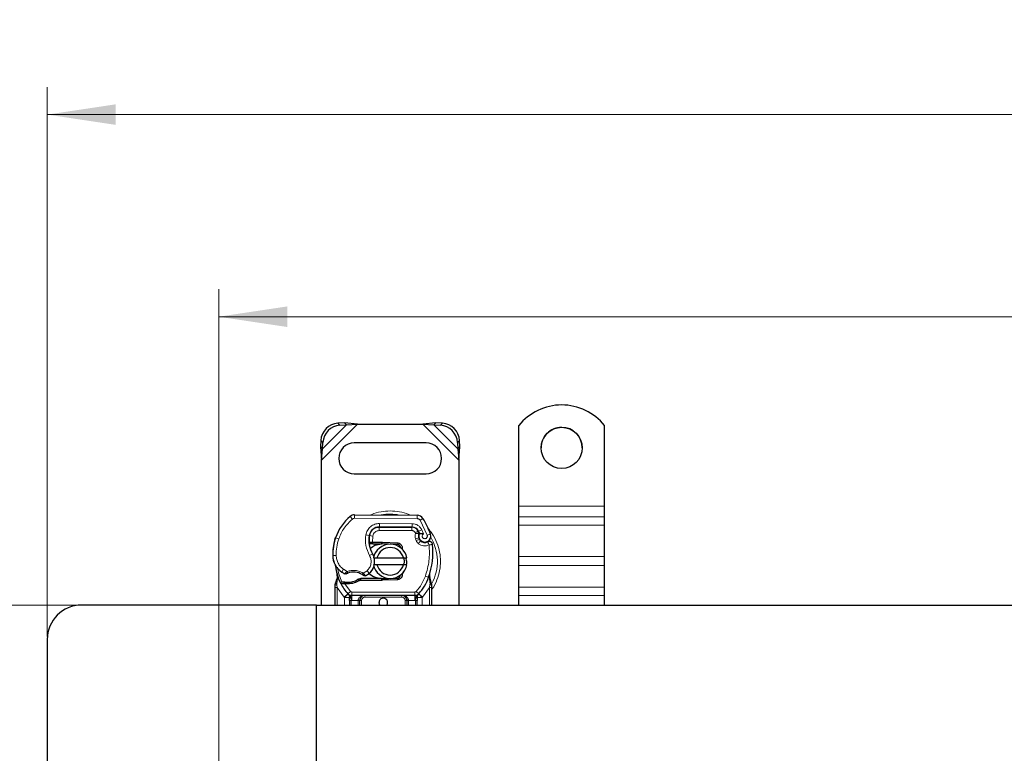
# Model space of a CAD drawing. Units: millimetres. Extents: x 0 to 420, y 0 to 297.
# Drawn here: x 41 to 77, y 173 to 199 of the extents above; entities that cross this region are included whole.
import ezdxf

# ---------------------------------------------------------------- set-up
doc = ezdxf.new("R2010")
doc.units = ezdxf.units.MM
doc.styles.add('SLDTEXTSTYLE0', font='TXT', dxfattribs={"width": 0.605})
doc.dimstyles.new('SLDDIMSTYLE0', dxfattribs={"dimtxt": 2.568319, "dimasz": 2.5, "dimexe": 0, "dimexo": 0.0625, "dimgap": 0.64208, "dimtad": 1, "dimlfac": 8, "dimrnd": 1e-09, "dimzin": 12, "dimdsep": 46, "dimtxsty": 'SLDTEXTSTYLE0', "dimsah": 1, "dimcen": 0.09, "dimadec": 0, "dimazin": 3, "dimtfac": 1, "dimtdec": 3, "dimtofl": 0, "dimtmove": 0, "dimatfit": 3, "dimfxl": 0, "dimfrac": 2, "dimtolj": 1, "dimtzin": 12, "dimarcsym": 0})

# ---------------------------------------------------------------- blocks, each defined once
blk = doc.blocks.new('_D_1')
at = {"color": 7, "linetype": 'Continuous', "lineweight": 0}
for p, q in [((43.103, 178.151), (25.25, 178.151)), ((26.25, 140.651), (26.25, 178.151)), ((43.103, 140.651), (25.25, 140.651))]:
    blk.add_line(p, q, dxfattribs=at)
at = {"color": 7, "linetype": 'Continuous', "lineweight": 18}
for points in [[(26.25, 178.151), (25.875, 175.651), (26.625, 175.651)], [(26.25, 140.651), (26.625, 143.151), (25.875, 143.151)]]:
    blk.add_solid(points, dxfattribs=at)
at = {"color": 7, "linetype": 'Continuous', "lineweight": 18, "insert": (22.839, 156.462), "char_height": 2.6458, "attachment_point": 1, "rotation": 90, "style": 'SLDTEXTSTYLE0'}
blk.add_mtext('300', dxfattribs=at)
blk = doc.blocks.new('_D_2')
at = {"color": 7, "linetype": 'Continuous', "lineweight": 0}
for p, q in [((48.203, 171.439), (48.203, 189.656)), ((301.953, 171.439), (301.953, 189.656)), ((48.203, 188.656), (301.953, 188.656))]:
    blk.add_line(p, q, dxfattribs=at)
at = {"color": 7, "linetype": 'Continuous', "lineweight": 18}
for points in [[(48.203, 188.656), (50.703, 188.281), (50.703, 189.031)], [(301.953, 188.656), (299.453, 189.031), (299.453, 188.281)]]:
    blk.add_solid(points, dxfattribs=at)
at = {"color": 7, "linetype": 'Continuous', "lineweight": 18, "insert": (171.159, 192.067), "char_height": 2.6458, "attachment_point": 1, "style": 'SLDTEXTSTYLE0'}
blk.add_mtext('2030', dxfattribs=at)
blk = doc.blocks.new('_D_3')
at = {"color": 7, "linetype": 'Continuous', "lineweight": 0}
for p, q in [((41.953, 177.001), (41.953, 197.02)), ((308.203, 177.001), (308.203, 197.02)), ((308.203, 196.02), (41.953, 196.02))]:
    blk.add_line(p, q, dxfattribs=at)
at = {"color": 7, "linetype": 'Continuous', "lineweight": 18}
for points in [[(41.953, 196.02), (44.453, 195.645), (44.453, 196.395)], [(308.203, 196.02), (305.703, 196.395), (305.703, 195.645)]]:
    blk.add_solid(points, dxfattribs=at)
at = {"color": 7, "linetype": 'Continuous', "lineweight": 18, "insert": (171.159, 199.43), "char_height": 2.6458, "attachment_point": 1, "style": 'SLDTEXTSTYLE0'}
blk.add_mtext('2130', dxfattribs=at)

msp = doc.modelspace()

# ---------------------------------------------------------------- linework, layer by layer
at = {"color": 8, "linetype": 'Continuous', "lineweight": 18}
for p, q in [((51.9535, 183.4312), (53.2674, 184.7451)), ((51.9861, 183.8374), (52.8611, 184.7124)), ((52.5481, 184.7754), (52.6229, 184.7007)), ((55.6396, 184.7451), (56.9535, 183.4312)), ((56.0458, 184.7124), (56.9208, 183.8374)), ((56.2841, 184.7007), (56.3588, 184.7754)), ((51.9979, 184.0757), (51.9231, 184.1504)), ((56.9838, 184.1504), (56.9091, 184.0757)), ((59.141, 181.7553), (62.266, 181.7553)), ((53.0764, 181.2847), (52.9964, 181.3808)), ((53.1576, 181.4386), (53.1569, 181.3136)), ((55.4351, 181.302), (53.1569, 181.3136)), ((55.4351, 181.302), (55.4357, 181.427)), ((55.6471, 181.3084), (55.5408, 181.2427)), ((55.8033, 180.6943), (55.5408, 181.2427)), ((62.266, 181.3636), (59.141, 181.3636)), ((54.0535, 180.9888), (54.0535, 180.8638)), ((54.0599, 180.9965), (54.0605, 181.1215)), ((55.2525, 181.1154), (54.0605, 181.1215)), ((55.2455, 180.8638), (55.2455, 180.9888)), ((55.2525, 181.1154), (55.2519, 180.9904)), ((55.6025, 180.89), (55.489, 180.8377)), ((55.6653, 180.7426), (55.6025, 180.89)), ((59.141, 181.0652), (62.266, 181.0652)), ((52.4384, 180.5453), (52.4412, 180.5445)), ((52.5779, 180.5609), (52.4596, 180.6013)), ((53.5651, 180.7057), (53.6883, 180.6847)), ((53.8192, 180.6651), (53.6958, 180.6856)), ((53.7718, 180.8638), (53.7796, 180.8638)), ((53.8192, 180.6651), (53.8118, 180.4388)), ((55.2455, 180.8638), (54.0535, 180.8638)), ((55.4734, 180.8417), (55.3594, 180.7902)), ((55.3594, 180.7902), (55.3715, 180.7634)), ((55.4984, 180.6003), (55.38, 180.5602)), ((55.38, 180.5602), (55.3993, 180.5032)), ((55.5177, 180.5434), (55.3993, 180.5032)), ((55.8033, 180.6943), (55.9211, 180.7359)), ((53.6741, 180.5013), (53.6828, 180.5013)), ((53.8118, 180.4388), (53.816, 180.3763)), ((53.8203, 180.4388), (53.8203, 180.3763)), ((54.141, 180.3763), (54.141, 180.4388)), ((54.1687, 180.4383), (54.1662, 180.3758)), ((54.713, 180.3539), (54.7155, 180.4164)), ((55.4801, 180.3881), (55.5581, 180.4858)), ((52.3595, 179.9482), (52.3583, 179.9481)), ((52.3594, 179.952), (52.4844, 179.9549)), ((53.7005, 179.9525), (53.8087, 180.0151)), ((59.141, 179.9169), (62.266, 179.9169)), ((52.6862, 179.3499), (52.7567, 179.4531)), ((52.7567, 179.4531), (52.8883, 179.3772)), ((59.141, 179.5969), (62.266, 179.5969)), ((52.5287, 179.1212), (52.5058, 178.9321)), ((53.466, 179.316), (53.6082, 179.4024)), ((53.6082, 179.4024), (53.69, 179.3079)), ((54.141, 179.0513), (54.141, 179.1138)), ((54.1662, 179.1143), (54.1687, 179.0519)), ((54.7155, 179.0738), (54.713, 179.1362)), ((55.7355, 179.2034), (55.8534, 179.1617)), ((55.8534, 179.1617), (55.8904, 179.1486)), ((55.9037, 178.9642), (55.8904, 179.1486)), ((52.5056, 178.8863), (52.5058, 178.9321)), ((52.516, 178.7931), (52.5056, 178.8863)), ((52.7757, 178.4353), (52.516, 178.7931)), ((52.516, 178.1513), (52.516, 178.7931)), ((52.7654, 178.9204), (52.7684, 178.9827)), ((52.7876, 178.9963), (52.7991, 178.974)), ((52.8042, 178.9188), (52.806, 178.9812)), ((52.8042, 178.9188), (53.006, 178.6466)), ((52.9131, 178.9812), (52.9148, 178.9187)), ((55.891, 178.7931), (55.6312, 178.4353)), ((55.9036, 178.9076), (55.891, 178.7931)), ((55.891, 178.7931), (55.891, 178.1513)), ((55.9036, 178.9076), (55.9051, 178.9365)), ((55.9037, 178.9642), (55.9051, 178.9365)), ((55.9394, 178.8796), (55.9503, 178.8987)), ((62.266, 178.8019), (59.141, 178.8019)), ((52.9139, 178.5621), (52.7757, 178.4353)), ((52.7849, 178.4257), (52.7757, 178.4353)), ((52.7849, 178.1513), (52.7849, 178.4257)), ((52.9139, 178.5621), (53.006, 178.6466)), ((55.3549, 178.6263), (53.0521, 178.6263)), ((53.0521, 178.6263), (53.0521, 178.5013)), ((53.0521, 178.3138), (53.0521, 178.5013)), ((53.5349, 178.5013), (53.5349, 178.4388)), ((54.8721, 178.4388), (53.5349, 178.4388)), ((54.8721, 178.4388), (54.8721, 178.5013)), ((55.3549, 178.5013), (55.3549, 178.6263)), ((55.3549, 178.5013), (55.3549, 178.3138)), ((55.4009, 178.6466), (55.493, 178.5621)), ((55.6312, 178.4353), (55.493, 178.5621)), ((55.6312, 178.4353), (55.6221, 178.4257)), ((55.6221, 178.4257), (55.6221, 178.1513)), ((59.141, 178.5035), (62.266, 178.5035)), ((53.0521, 178.3138), (53.0349, 178.3142)), ((53.0349, 178.3142), (53.0349, 178.1513)), ((53.2849, 178.3138), (53.0521, 178.3138)), ((53.2849, 178.1513), (53.2849, 178.3138)), ((53.4099, 178.3138), (53.3474, 178.3138)), ((53.4099, 178.3138), (53.4099, 178.1513)), ((55.0596, 178.3138), (54.9971, 178.3138)), ((54.9971, 178.1513), (54.9971, 178.3138)), ((55.3549, 178.3138), (55.1221, 178.3138)), ((55.1221, 178.3138), (55.1221, 178.1513)), ((55.3721, 178.3142), (55.3549, 178.3138)), ((55.3721, 178.1513), (55.3721, 178.3142))]:
    msp.add_line(p, q, dxfattribs=at)
at = {"color": 7, "linetype": 'Continuous', "lineweight": 25}
for p, q in [((52.7864, 184.7871), (52.5481, 184.7754)), ((52.6229, 184.7007), (52.8611, 184.7124)), ((52.8611, 184.7124), (52.7864, 184.7871)), ((53.2674, 184.7451), (52.7864, 184.7871)), ((52.8611, 184.7124), (53.2674, 184.7451)), ((53.2674, 184.7451), (55.6396, 184.7451)), ((56.1205, 184.7871), (55.6396, 184.7451)), ((55.6396, 184.7451), (56.0458, 184.7124)), ((56.1205, 184.7871), (56.0458, 184.7124)), ((56.0458, 184.7124), (56.2841, 184.7007)), ((56.3588, 184.7754), (56.1205, 184.7871)), ((59.141, 181.7553), (59.141, 184.6895)), ((62.266, 181.7553), (62.266, 184.6895)), ((51.9231, 184.1504), (51.9114, 183.9121)), ((56.9955, 183.9121), (56.9838, 184.1504)), ((51.9114, 183.9121), (51.9861, 183.8374)), ((51.9114, 183.9121), (51.9535, 183.4312)), ((51.9535, 183.4312), (51.9861, 183.8374)), ((51.9861, 183.8374), (51.9979, 184.0757)), ((55.766, 184.0576), (53.141, 184.0576)), ((56.9091, 184.0757), (56.9208, 183.8374)), ((56.9208, 183.8374), (56.9955, 183.9121)), ((56.9208, 183.8374), (56.9535, 183.4312)), ((56.9535, 183.4312), (56.9955, 183.9121)), ((51.9535, 178.1513), (51.9535, 183.4312)), ((56.9535, 183.4312), (56.9535, 178.1513)), ((53.141, 182.9326), (55.766, 182.9326)), ((59.141, 181.3636), (59.141, 181.7553)), ((62.266, 181.3636), (62.266, 181.7553)), ((53.1576, 181.4386), (55.4357, 181.427)), ((59.141, 181.0652), (59.141, 181.3636)), ((62.266, 181.0652), (62.266, 181.3636)), ((53.9824, 180.9888), (54.0535, 180.9888)), ((54.0535, 180.9888), (55.2455, 180.9888)), ((55.2519, 180.9904), (54.0599, 180.9965)), ((59.141, 179.9169), (59.141, 181.0652)), ((62.266, 179.9169), (62.266, 181.0652)), ((52.4384, 180.5453), (52.465, 180.6169)), ((55.4734, 180.8417), (55.4989, 180.785)), ((55.4984, 180.6003), (55.5177, 180.5434)), ((53.7562, 180.3763), (53.6839, 180.3763)), ((53.6863, 180.4384), (53.7562, 180.3763)), ((53.8118, 180.4388), (53.8203, 180.4388)), ((53.816, 180.3763), (53.8203, 180.3763)), ((53.8203, 180.4388), (54.141, 180.4388)), ((53.8203, 180.3763), (54.141, 180.3763)), ((54.141, 180.4388), (54.1687, 180.4383)), ((54.3901, 180.3668), (54.1662, 180.3758)), ((54.1687, 180.4383), (54.7155, 180.4164)), ((54.713, 180.3539), (54.5663, 180.3598)), ((53.8411, 179.8701), (53.9693, 179.8701)), ((53.9693, 179.8701), (54.9376, 179.8701)), ((54.9376, 179.8701), (55.0658, 179.8701)), ((59.141, 179.5969), (59.141, 179.9169)), ((62.266, 179.5969), (62.266, 179.9169)), ((53.9693, 179.6201), (53.8411, 179.6201)), ((54.9376, 179.6201), (53.9693, 179.6201)), ((55.0658, 179.6201), (54.9376, 179.6201)), ((59.141, 178.8019), (59.141, 179.5969)), ((62.266, 178.8019), (62.266, 179.5969)), ((52.5287, 179.1212), (52.515, 179.2853)), ((52.515, 179.2525), (52.5152, 179.1549)), ((52.5174, 179.2761), (52.5151, 179.2846)), ((53.3826, 179.1138), (53.2671, 179.0806)), ((53.3826, 179.1138), (53.3391, 179.0513)), ((54.141, 179.1138), (53.3826, 179.1138)), ((54.1662, 179.1143), (54.3901, 179.1233)), ((54.5663, 179.1303), (54.713, 179.1362)), ((54.942, 179.3654), (54.894, 179.2848)), ((55.8904, 179.1486), (55.8942, 179.2802)), ((55.8924, 179.2808), (55.8942, 179.2802)), ((55.9435, 178.9895), (55.9033, 179.1811)), ((52.4535, 178.8915), (52.462, 178.9562)), ((52.4535, 178.7931), (52.4535, 178.8915)), ((52.4535, 178.1513), (52.4535, 178.7931)), ((52.6499, 178.9396), (52.6842, 178.9887)), ((52.8042, 178.9188), (52.7654, 178.9204)), ((52.806, 178.9812), (52.7684, 178.9827)), ((52.9148, 178.9187), (52.8042, 178.9188)), ((53.2671, 179.0806), (53.3391, 179.0513)), ((54.141, 179.0513), (53.3391, 179.0513)), ((54.1687, 179.0519), (54.141, 179.0513)), ((54.7155, 179.0738), (54.1687, 179.0519)), ((55.9508, 178.9527), (55.9435, 178.9895)), ((55.9505, 178.9507), (55.9443, 178.9864)), ((55.9535, 178.9138), (55.9508, 178.9527)), ((55.9535, 178.9138), (55.9535, 178.7931)), ((55.9535, 178.7931), (55.9535, 178.1513)), ((59.141, 178.5035), (59.141, 178.8019)), ((62.266, 178.5035), (62.266, 178.8019)), ((52.9215, 178.5542), (52.9185, 178.5572)), ((55.3549, 178.5013), (53.0521, 178.5013)), ((55.4885, 178.5572), (55.4854, 178.5542)), ((59.141, 178.1513), (59.141, 178.5035)), ((62.266, 178.1513), (62.266, 178.5035)), ((51.766, 178.1513), (43.2035, 178.1513)), ((51.766, 172.0888), (51.766, 178.1513)), ((51.766, 178.1513), (175.0785, 178.1513)), ((51.766, 172.0888), (51.766, 178.1513)), ((52.9724, 178.3142), (52.9724, 178.1513)), ((53.3474, 178.1513), (53.3474, 178.3138)), ((55.0596, 178.3138), (55.0596, 178.1513)), ((55.4346, 178.1513), (55.4346, 178.3142)), ((41.9535, 176.9013), (41.9535, 170.8388))]:
    msp.add_line(p, q, dxfattribs=at)
at = {"color": 7, "linetype": 'Continuous', "lineweight": 25, "flags": 128}
for points in [[(53.8087, 180.0151), (53.8499, 179.9272), (53.853, 179.9185)], [(54.0785, 178.1513), (54.0591, 178.1853), (54.0472, 178.2451)]]:
    msp.add_lwpolyline(points, dxfattribs=at)
at = {"color": 7, "linetype": 'Continuous', "lineweight": 25}
msp.add_circle((60.7034, 183.8787), 0.7499, dxfattribs=at)
for centre, radius, start, end in [((60.7035, 183.4399), 2.0007, 38.65031, 141.34969), ((52.591, 184.1075), 0.6692, 93.67115, 176.32885), ((52.6657, 184.0328), 0.6692, 93.67115, 176.32885), ((56.2412, 184.0328), 0.6692, 3.67115, 86.32885), ((56.3159, 184.1075), 0.6692, 3.67115, 86.32885), ((60.7032, 183.8745), 0.7497, 89.97761, 179.98748), ((60.7037, 183.8745), 0.7498, 0.01817, 90.01674), ((53.141, 183.4951), 0.5625, 90, 270), ((55.766, 183.4951), 0.5625, 270, 90), ((54.1156, 180.0355), 1.75, 129.75692, 161.13599), ((53.1563, 181.1886), 0.25, 89.70712, 129.75692), ((55.4344, 181.177), 0.25, 31.70017, 89.70712), ((53.116, 179.7451), 2.975, 19.45418, 31.70017), ((54.058, 180.6215), 0.375, 89.70712, 170.30154), ((54.0535, 180.6263), 0.3625, 90, 170.59443), ((55.2455, 180.7388), 0.25, 24.29106, 90), ((55.2506, 180.7279), 0.2625, 24.72318, 89.70712), ((54.2326, 180.0008), 1.875, 163.11626, 181.60861), ((54.2339, 179.9951), 1.875, 161.13599, 181.31573), ((54.674, 180.5162), 1, 170.30154, 210.07429), ((54.6701, 180.5242), 0.9875, 170.59443, 184.98453), ((55.7222, 180.6762), 0.2364, 160.06862, 198.73021), ((53.116, 179.7451), 2.6125, 22.97536, 24.72318), ((55.7149, 180.663), 0.2188, 152.27353, 19.45418), ((55.636, 180.5835), 0.125, 198.73021, 231.39879), ((54.4535, 179.7451), 0.625, 11.53696, 168.46304), ((54.4535, 179.7451), 0.5, 14.47751, 165.52249), ((54.141, 179.7451), 0.6312, 87.70756, 90), ((54.708, 180.229), 0.125, 6.04677, 87.70756), ((55.7101, 180.6763), 0.2438, 231.39879, 296.05174), ((53.2607, 180.0784), 2.75, 340.529, 5.82991), ((53.108, 179.9692), 0.75, 181.60861, 205.79023), ((53.1092, 179.9692), 0.75, 181.31573, 235.66627), ((53.3219, 179.7332), 0.5625, 348.31302, 14.38268), ((54.2035, 179.7451), 1.75, 187.17278, 195.23312), ((53.3219, 179.7332), 0.5625, 310.87655, 341.97249), ((54.4535, 179.7451), 0.625, 191.53696, 348.46304), ((54.4535, 179.7451), 0.5, 194.47751, 345.52249), ((54.2035, 179.7451), 1.75, 195.23312, 207.40461), ((53.3207, 180.2789), 1.125, 235.66627, 241.38696), ((53.1107, 178.7201), 0.6313, 59.19719, 108.69975), ((53.281, 179.7805), 0.625, 295.97607, 310.87655), ((54.141, 179.7451), 0.6313, 270, 272.29244), ((54.708, 179.2611), 0.125, 272.29244, 353.95323), ((54.2035, 179.7451), 1.75, 317.46815, 340.529), ((54.2035, 179.7451), 1.75, 207.40461, 222.53185), ((52.8603, 180.8617), 1.8813, 268.34868, 271.60861), ((52.8918, 179.7371), 0.7562, 271.60861, 299.75321), ((53.0521, 178.6888), 0.1875, 222.53185, 270), ((54.2035, 178.2451), 0.1563, 323.1301, 180), ((54.8721, 178.3138), 0.1875, 21.28082, 53.8546), ((55.3549, 178.6888), 0.1875, 270, 317.46815), ((43.2035, 176.9013), 1.25, 90, 180)]:
    msp.add_arc(centre, radius, start, end, dxfattribs=at)
at = {"color": 8, "linetype": 'Continuous', "lineweight": 18}
for centre, radius, start, end in [((53.1563, 181.1886), 0.125, 89.70712, 129.75692), ((54.4535, 179.7451), 1.7196, 78.51741, 100.89683), ((54.4535, 179.7451), 1.7196, 331.82617, 30.80815)]:
    msp.add_arc(centre, radius, start, end, dxfattribs=at)
for points in [[(52.5779, 180.5609), (52.636, 180.6987), (52.7523, 180.9743), (52.9684, 181.1813), (53.0764, 181.2847)], [(52.5779, 180.5609), (52.5489, 180.4619), (52.491, 180.2641), (52.4866, 180.0579), (52.4844, 179.9549)], [(53.7005, 179.9525), (53.6449, 180.0721), (53.5338, 180.3113), (53.5547, 180.5743), (53.5651, 180.7057)], [(55.3594, 180.7902), (55.3536, 180.8007), (55.342, 180.8217), (55.3141, 180.8451), (55.2814, 180.8608), (55.2574, 180.8628), (55.2455, 180.8638)], [(55.38, 180.5602), (55.3713, 180.5937), (55.3539, 180.6609), (55.3656, 180.7292), (55.3715, 180.7634)], [(55.4801, 180.3881), (55.4625, 180.4044), (55.4273, 180.437), (55.4086, 180.4812), (55.3993, 180.5032)], [(55.7355, 179.2034), (55.7899, 179.3899), (55.8987, 179.7629), (55.881, 180.151), (55.8721, 180.345)], [(55.8721, 180.345), (55.8649, 180.3597), (55.8505, 180.3892), (55.8324, 180.4263), (55.8197, 180.4523), (55.818, 180.4556), (55.8172, 180.4573)], [(55.9964, 180.3577), (55.9946, 180.3575), (55.9908, 180.3572), (55.9621, 180.3542), (55.921, 180.35), (55.8884, 180.3467), (55.8721, 180.345)], [(52.6955, 178.9877), (52.6561, 179.0752), (52.5774, 179.2504), (52.5452, 179.4397), (52.5292, 179.5344)], [(52.8883, 179.3772), (52.8909, 179.3694), (52.8962, 179.3539), (52.9028, 179.3344), (52.9074, 179.3207), (52.908, 179.3189), (52.9083, 179.318)], [(53.434, 179.2623), (53.4345, 179.2631), (53.4354, 179.2647), (53.4428, 179.2771), (53.4534, 179.2949), (53.4618, 179.3089), (53.466, 179.316)], [(55.4009, 178.6466), (55.4708, 178.7309), (55.6104, 178.8996), (55.6938, 179.1022), (55.7355, 179.2034)], [(52.516, 178.7931), (52.5078, 178.7931), (52.4914, 178.7931), (52.4707, 178.7931), (52.4563, 178.7931), (52.4544, 178.7931), (52.4535, 178.7931)], [(55.9535, 178.7931), (55.9525, 178.7931), (55.9507, 178.7931), (55.9362, 178.7931), (55.9155, 178.7931), (55.8992, 178.7931), (55.891, 178.7931)], [(52.7849, 178.4257), (52.8024, 178.4429), (52.8374, 178.4774), (52.8816, 178.5209), (52.9124, 178.5513), (52.9165, 178.5553), (52.9185, 178.5572)], [(52.7849, 178.4257), (52.8094, 178.4257), (52.8586, 178.4257), (52.9206, 178.4257), (52.9639, 178.4257), (52.9696, 178.4257), (52.9724, 178.4257)], [(53.006, 178.6466), (53.0091, 178.6436), (53.0153, 178.6375), (53.0267, 178.6312), (53.0391, 178.6271), (53.0477, 178.6266), (53.0521, 178.6263)], [(55.3549, 178.6263), (55.3592, 178.6266), (55.3678, 178.6271), (55.3802, 178.6312), (55.3916, 178.6375), (55.3978, 178.6436), (55.4009, 178.6466)], [(55.4346, 178.4257), (55.4374, 178.4257), (55.443, 178.4257), (55.4864, 178.4257), (55.5484, 178.4257), (55.5975, 178.4257), (55.6221, 178.4257)], [(55.4885, 178.5572), (55.4905, 178.5553), (55.4945, 178.5513), (55.5254, 178.5209), (55.5695, 178.4774), (55.6046, 178.4429), (55.6221, 178.4257)], [(53.0349, 178.3142), (53.0267, 178.3142), (53.0103, 178.3142), (52.9897, 178.3142), (52.9752, 178.3142), (52.9733, 178.3142), (52.9724, 178.3142)], [(53.3474, 178.3138), (53.3464, 178.3138), (53.3446, 178.3138), (53.3301, 178.3138), (53.3094, 178.3138), (53.2931, 178.3138), (53.2849, 178.3138)], [(55.1221, 178.3138), (55.1139, 178.3138), (55.0975, 178.3138), (55.0768, 178.3138), (55.0624, 178.3138), (55.0605, 178.3138), (55.0596, 178.3138)], [(55.4346, 178.3142), (55.4336, 178.3142), (55.4317, 178.3142), (55.4173, 178.3142), (55.3966, 178.3142), (55.3803, 178.3142), (55.3721, 178.3142)]]:
    msp.add_open_spline(points, degree=3, dxfattribs=at)
for points, knots in [([(54.4535, 181.578), (54.3423, 181.5709), (54.1132, 181.5563), (53.8746, 181.5), (53.761, 181.4402), (53.7522, 181.4356)], [0, 0, 0, 0, 0.46527962, 0.95842931, 1, 1, 1, 1]), ([(55.1707, 181.4273), (55.1566, 181.4348), (55.0379, 181.4978), (54.7939, 181.5566), (54.5647, 181.571), (54.4535, 181.578)], [0, 0, 0, 0, 0.064844, 0.5460187, 1, 1, 1, 1]), ([(55.5408, 181.2427), (55.5346, 181.2513), (55.5223, 181.2685), (55.4962, 181.287), (55.4668, 181.2996), (55.4456, 181.3012), (55.4351, 181.302)], [0, 0, 0, 0, 0.2498654, 0.4999913, 0.7498656, 1, 1, 1, 1]), ([(53.5651, 180.7057), (53.5802, 180.7608), (53.6115, 180.8744), (53.7302, 181.0121), (53.8864, 181.1051), (54.0037, 181.1162), (54.0605, 181.1215)], [0, 0, 0, 0, 0.2421088, 0.5, 0.7578912, 1, 1, 1, 1]), ([(55.2525, 181.1154), (55.2884, 181.1123), (55.3617, 181.1061), (55.463, 181.0577), (55.5489, 180.9855), (55.5849, 180.9214), (55.6025, 180.89)], [0, 0, 0, 0, 0.244907, 0.5, 0.755093, 1, 1, 1, 1]), ([(55.9535, 178.6999), (55.965, 178.7139), (56.0555, 178.8226), (56.1636, 179.064), (56.2662, 179.4023), (56.2964, 179.7452), (56.2657, 180.0874), (56.1659, 180.4278), (56.0161, 180.7315), (55.8731, 180.8947), (55.8115, 180.965)], [0, 0, 0, 0, 0.02211025, 0.17284207, 0.31755751, 0.45409443, 0.59063136, 0.73534679, 0.88607862, 1, 1, 1, 1]), ([(54.0535, 180.8638), (54.0265, 180.8611), (53.9708, 180.8556), (53.8968, 180.8111), (53.8408, 180.7454), (53.8262, 180.6913), (53.8192, 180.6651)], [0, 0, 0, 0, 0.2421088, 0.5, 0.7578912, 1, 1, 1, 1]), ([(55.3715, 180.7634), (55.3876, 180.7664), (55.42, 180.7724), (55.4559, 180.7783), (55.4778, 180.7819), (55.4944, 180.7844), (55.4971, 180.7848), (55.4989, 180.785)], [0, 0, 0, 0, 0.2460468, 0.4943945, 0.6304944, 0.7601424, 1, 1, 1, 1]), ([(55.5, 180.7568), (55.4983, 180.7569), (55.4957, 180.7571), (55.4794, 180.7587), (55.4572, 180.7606), (55.4207, 180.7627), (55.3879, 180.7632), (55.3715, 180.7634)], [0, 0, 0, 0, 0.23349689, 0.36478249, 0.50581107, 0.75384743, 1, 1, 1, 1]), ([(55.6653, 180.7426), (55.6583, 180.7375), (55.6443, 180.7272), (55.6296, 180.7047), (55.6209, 180.679), (55.6206, 180.652), (55.6271, 180.6267), (55.6403, 180.6044), (55.6593, 180.5858), (55.6835, 180.5734), (55.7101, 180.568), (55.7365, 180.5707), (55.7608, 180.5799), (55.7817, 180.5956), (55.7982, 180.6169), (55.8075, 180.6424), (55.8101, 180.6691), (55.8055, 180.6859), (55.8033, 180.6943)], [0, 0, 0, 0, 0.06150292, 0.12308284, 0.18796691, 0.25300947, 0.31264113, 0.37243093, 0.43613619, 0.49999684, 0.56370209, 0.62756277, 0.68719428, 0.74698397, 0.81186824, 0.87691096, 0.93841706, 1, 1, 1, 1]), ([(55.8721, 180.345), (55.8403, 180.3325), (55.7756, 180.3071), (55.6693, 180.3053), (55.566, 180.3301), (55.5083, 180.3691), (55.4801, 180.3881)], [0, 0, 0, 0, 0.2449594, 0.5, 0.7550406, 1, 1, 1, 1]), ([(52.4844, 179.9549), (52.4888, 179.9062), (52.4977, 179.8076), (52.5552, 179.6686), (52.6404, 179.5446), (52.7183, 179.4833), (52.7567, 179.4531)], [0, 0, 0, 0, 0.2464518, 0.5, 0.7535482, 1, 1, 1, 1]), ([(53.6082, 179.4024), (53.642, 179.438), (53.7118, 179.5115), (53.7616, 179.6594), (53.7629, 179.8156), (53.7208, 179.9078), (53.7005, 179.9525)], [0, 0, 0, 0, 0.24238544, 0.5, 0.75761456, 1, 1, 1, 1]), ([(52.5287, 179.1212), (52.5261, 179.1239), (52.5209, 179.1293), (52.5162, 179.138), (52.5139, 179.1467), (52.5148, 179.1521), (52.5152, 179.1549)], [0, 0, 0, 0, 0.250016, 0.5, 0.749984, 1, 1, 1, 1]), ([(52.7819, 179.2913), (52.7824, 179.2917), (52.7833, 179.2925), (52.7908, 179.2988), (52.8023, 179.3085), (52.8211, 179.3241), (52.8498, 179.3474), (52.8751, 179.367), (52.8883, 179.3772)], [0, 0, 0, 0, 0.13200076, 0.26470098, 0.39893403, 0.53540824, 0.75682005, 1, 1, 1, 1]), ([(52.8883, 179.3772), (52.9361, 179.3902), (53.0327, 179.4164), (53.1844, 179.4148), (53.333, 179.3845), (53.422, 179.3386), (53.466, 179.316)], [0, 0, 0, 0, 0.2470613, 0.5, 0.7529387, 1, 1, 1, 1]), ([(53.466, 179.316), (53.4771, 179.3039), (53.4988, 179.2802), (53.5231, 179.2537), (53.5385, 179.2367), (53.5476, 179.2265), (53.5536, 179.2199), (53.5543, 179.219), (53.5547, 179.2186)], [0, 0, 0, 0, 0.2437407, 0.4762167, 0.6068078, 0.7373897, 0.8683102, 1, 1, 1, 1]), ([(55.8904, 179.1486), (55.8935, 179.1512), (55.8997, 179.1563), (55.9047, 179.1648), (55.9065, 179.1733), (55.9044, 179.1785), (55.9033, 179.1811)], [0, 0, 0, 0, 0.2498755, 0.5, 0.7501245, 1, 1, 1, 1]), ([(52.4535, 178.8915), (52.4544, 178.8908), (52.4563, 178.8894), (52.4698, 178.8878), (52.4869, 178.8867), (52.4994, 178.8864), (52.5056, 178.8863)], [0, 0, 0, 0, 0.2798472, 0.5592831, 0.7796045, 1, 1, 1, 1]), ([(52.462, 178.9562), (52.4623, 178.9547), (52.463, 178.9517), (52.4723, 178.9454), (52.4868, 178.9385), (52.4994, 178.9342), (52.5058, 178.9321)], [0, 0, 0, 0, 0.2500914, 0.5, 0.7499086, 1, 1, 1, 1]), ([(55.9036, 178.9076), (55.9112, 178.9078), (55.9265, 178.9083), (55.9425, 178.91), (55.9518, 178.9119), (55.9529, 178.9131), (55.9535, 178.9138)], [0, 0, 0, 0, 0.2798496, 0.5593252, 0.7796283, 1, 1, 1, 1]), ([(55.9037, 178.9642), (55.9109, 178.9666), (55.9252, 178.9716), (55.9386, 178.9791), (55.9449, 178.9853), (55.944, 178.9881), (55.9435, 178.9895)], [0, 0, 0, 0, 0.27984931, 0.55928834, 0.77960674, 1, 1, 1, 1]), ([(55.9051, 178.9365), (55.9126, 178.938), (55.9275, 178.9408), (55.9424, 178.9455), (55.9505, 178.9496), (55.9507, 178.9517), (55.9508, 178.9527)], [0, 0, 0, 0, 0.2798496, 0.5593103, 0.7796195, 1, 1, 1, 1]), ([(53.0331, 178.3979), (53.0251, 178.3984), (53.0091, 178.3995), (52.989, 178.4059), (52.9752, 178.415), (52.9733, 178.4221), (52.9724, 178.4257)], [0, 0, 0, 0, 0.2501632, 0.5, 0.7498368, 1, 1, 1, 1]), ([(53.0331, 178.3979), (53.0334, 178.3851), (53.0342, 178.3584), (53.0346, 178.3293), (53.0349, 178.3142)], [0, 0, 0, 0, 0.4796864, 1, 1, 1, 1]), ([(53.5349, 178.5013), (53.504, 178.4989), (53.4426, 178.4941), (53.3712, 178.4599), (53.3258, 178.419), (53.3023, 178.3855), (53.2876, 178.3501), (53.2858, 178.3256), (53.2849, 178.3138)], [0, 0, 0, 0, 0.29112974, 0.57746082, 0.70570804, 0.81591075, 0.91111139, 1, 1, 1, 1]), ([(53.5349, 178.4388), (53.5192, 178.4371), (53.4949, 178.4345), (53.4658, 178.419), (53.4459, 178.4028), (53.4297, 178.3829), (53.4142, 178.3538), (53.4116, 178.3295), (53.4099, 178.3138)], [0, 0, 0, 0, 0.239443, 0.3695502, 0.4999998, 0.6301073, 0.760557, 1, 1, 1, 1]), ([(54.9971, 178.3138), (54.9954, 178.3295), (54.9928, 178.3538), (54.9772, 178.3829), (54.9611, 178.4028), (54.9412, 178.419), (54.9121, 178.4345), (54.8878, 178.4371), (54.8721, 178.4388)], [0, 0, 0, 0, 0.239443, 0.3695502, 0.4999998, 0.6301073, 0.760557, 1, 1, 1, 1]), ([(55.3739, 178.3979), (55.3735, 178.3851), (55.3728, 178.3584), (55.3723, 178.3293), (55.3721, 178.3142)], [0, 0, 0, 0, 0.4796864, 1, 1, 1, 1]), ([(55.3739, 178.3979), (55.3779, 178.3981), (55.3858, 178.3984), (55.4008, 178.4009), (55.4173, 178.4062), (55.4286, 178.4136), (55.4338, 178.4204), (55.4343, 178.4239), (55.4346, 178.4257)], [0, 0, 0, 0, 0.1252292, 0.2500089, 0.5, 0.7499911, 0.8747708, 1, 1, 1, 1])]:
    msp.add_open_spline(points, degree=3, knots=knots, dxfattribs=at)
at = {"color": 7, "linetype": 'Continuous', "lineweight": 25}
for points in [[(55.4989, 180.785), (55.4998, 180.7827), (55.5015, 180.7782), (55.5024, 180.771), (55.5021, 180.7637), (55.5007, 180.7591), (55.5, 180.7568)], [(54.7155, 180.4164), (54.7295, 180.4149), (54.7575, 180.4119), (54.7969, 180.3958), (54.8318, 180.3719), (54.8605, 180.3407), (54.8816, 180.3039), (54.8938, 180.2634), (54.8973, 180.2209), (54.8916, 180.1933), (54.8888, 180.1795)], [(55.9964, 180.3577), (55.9947, 180.3676), (55.9913, 180.3874), (55.9774, 180.4145), (55.9579, 180.4376), (55.9334, 180.4553), (55.9053, 180.4668), (55.8754, 180.4711), (55.8451, 180.4686), (55.8265, 180.4611), (55.8172, 180.4573)], [(52.8388, 179.2898), (52.8342, 179.2879), (52.825, 179.2843), (52.8102, 179.2832), (52.7954, 179.2851), (52.7864, 179.2892), (52.7819, 179.2913)], [(53.5547, 179.2186), (53.5494, 179.2165), (53.5387, 179.2123), (53.5213, 179.2119), (53.5044, 179.2156), (53.4947, 179.2218), (53.4898, 179.2248)], [(54.894, 179.2848), (54.8948, 179.2719), (54.8966, 179.246), (54.889, 179.2075), (54.8742, 179.1714), (54.8522, 179.1392), (54.824, 179.1121), (54.7909, 179.0915), (54.7542, 179.0776), (54.7284, 179.0751), (54.7155, 179.0738)], [(53.3391, 179.0513), (53.2729, 179.0145), (53.1407, 178.941), (52.9901, 178.9261), (52.9148, 178.9187)], [(55.4346, 178.4257), (55.4352, 178.4379), (55.4364, 178.4623), (55.4445, 178.4853), (55.4486, 178.4968)]]:
    msp.add_open_spline(points, degree=3, dxfattribs=at)
for points, knots in [([(55.5212, 180.7648), (55.5218, 180.7648), (55.523, 180.7647), (55.5325, 180.7643), (55.5471, 180.7634), (55.5728, 180.7613), (55.6134, 180.7568), (55.6479, 180.7473), (55.6653, 180.7426)], [0, 0, 0, 0, 0.12313975, 0.24444056, 0.37500205, 0.49964619, 0.74932317, 1, 1, 1, 1]), ([(53.6863, 180.4384), (53.6882, 180.4384), (53.6909, 180.4384), (53.7074, 180.4385), (53.728, 180.4386), (53.7554, 180.4387), (53.7863, 180.4388), (53.8032, 180.4388), (53.8118, 180.4388)], [0, 0, 0, 0, 0.2512887, 0.3786799, 0.5068557, 0.7419028, 0.8681972, 1, 1, 1, 1]), ([(53.7393, 180.2213), (53.7906, 180.262), (53.9074, 180.3549), (54.057, 180.3686), (54.141, 180.3763)], [0, 0, 0, 0, 0.4387867, 1, 1, 1, 1]), ([(53.816, 180.3763), (53.808, 180.3763), (53.7921, 180.3763), (53.7724, 180.3763), (53.7588, 180.3763), (53.7571, 180.3763), (53.7562, 180.3763)], [0, 0, 0, 0, 0.2543788, 0.5057555, 0.7538042, 1, 1, 1, 1]), ([(54.8298, 180.2551), (54.8277, 180.2637), (54.8233, 180.2814), (54.8125, 180.2972), (54.8069, 180.3054)], [0, 0, 0, 0, 0.4822081, 1, 1, 1, 1]), ([(55.9475, 180.4447), (55.954, 180.4393), (55.9663, 180.4291), (55.9746, 180.4158), (55.9786, 180.4095)], [0, 0, 0, 0, 0.52531656, 1, 1, 1, 1]), ([(54.9466, 179.6201), (54.9587, 179.6585), (54.9849, 179.7413), (54.9606, 179.8251), (54.9476, 179.8701)], [0, 0, 0, 0, 0.4634551, 1, 1, 1, 1]), ([(55.0137, 179.8701), (55.033, 179.8174), (55.0634, 179.7348), (55.0431, 179.6506), (55.0357, 179.6201)], [0, 0, 0, 0, 0.6373376, 1, 1, 1, 1]), ([(52.4327, 179.6429), (52.4348, 179.6384), (52.4393, 179.629), (52.4467, 179.6108), (52.4538, 179.5903), (52.4601, 179.567), (52.4646, 179.5446), (52.4664, 179.5324), (52.4672, 179.5266)], [0, 0, 0, 0, 0.1053751, 0.2239328, 0.4709015, 0.7361236, 0.8746205, 1, 1, 1, 1]), ([(52.5152, 179.1549), (52.507, 179.1243), (52.4906, 179.0631), (52.4716, 178.9919), (52.462, 178.9562)], [0, 0, 0, 0, 0.4989143, 1, 1, 1, 1]), ([(52.8388, 179.2898), (52.8391, 179.2899), (52.8397, 179.2902), (52.8447, 179.2925), (52.852, 179.2959), (52.8644, 179.3013), (52.8834, 179.3092), (52.9, 179.3151), (52.9083, 179.318)], [0, 0, 0, 0, 0.13168211, 0.26196775, 0.38667619, 0.51474573, 0.75773536, 1, 1, 1, 1]), ([(53.4898, 179.2248), (53.4896, 179.225), (53.4891, 179.2253), (53.4855, 179.228), (53.4801, 179.232), (53.4705, 179.2388), (53.4551, 179.2494), (53.441, 179.258), (53.434, 179.2623)], [0, 0, 0, 0, 0.1315025, 0.2619867, 0.388149, 0.5159695, 0.7596627, 1, 1, 1, 1]), ([(54.141, 179.1138), (54.0601, 179.1245), (53.8982, 179.1459), (53.7378, 179.2329), (53.6907, 179.3045), (53.6888, 179.3074)], [0, 0, 0, 0, 0.489653, 0.9793061, 1, 1, 1, 1]), ([(55.9033, 179.1811), (55.8988, 179.2078), (55.8938, 179.2377), (55.8937, 179.2615), (55.8937, 179.264)], [0, 0, 0, 0, 0.8961261, 1, 1, 1, 1]), ([(52.7654, 178.9204), (52.7484, 178.9219), (52.716, 178.9247), (52.679, 178.9316), (52.6545, 178.938), (52.6513, 178.9391), (52.6499, 178.9396)], [0, 0, 0, 0, 0.2949533, 0.5626064, 0.7961003, 1, 1, 1, 1]), ([(52.7684, 178.9827), (52.7572, 178.9833), (52.7354, 178.9845), (52.7115, 178.9863), (52.6971, 178.9875), (52.6897, 178.9882), (52.6851, 178.9886), (52.6845, 178.9887), (52.6842, 178.9887)], [0, 0, 0, 0, 0.2912598, 0.5654459, 0.6879243, 0.8028337, 0.9033298, 1, 1, 1, 1]), ([(52.9185, 178.5572), (52.9306, 178.5429), (52.9488, 178.5214), (52.9684, 178.4746), (52.9711, 178.441), (52.9724, 178.4257)], [0, 0, 0, 0, 0.5198881, 0.7820105, 1, 1, 1, 1]), ([(53.0331, 178.3979), (53.0323, 178.4063), (53.0306, 178.4231), (53.0193, 178.4534), (52.9839, 178.4996), (52.9453, 178.5336), (52.9185, 178.5572)], [0, 0, 0, 0, 0.1093195, 0.2187549, 0.4567095, 1, 1, 1, 1]), ([(52.9724, 178.3142), (52.9724, 178.3335), (52.9724, 178.3722), (52.9724, 178.4079), (52.9724, 178.4257)], [0, 0, 0, 0, 0.4999948, 1, 1, 1, 1]), ([(53.5349, 178.5013), (53.5117, 178.4989), (53.4657, 178.4941), (53.4121, 178.4599), (53.378, 178.419), (53.3604, 178.3855), (53.3494, 178.3501), (53.348, 178.3256), (53.3474, 178.3138)], [0, 0, 0, 0, 0.2911298, 0.5774609, 0.7057174, 0.8159109, 0.9111149, 1, 1, 1, 1]), ([(55.1221, 178.3138), (55.1212, 178.3256), (55.1193, 178.3501), (55.1047, 178.3855), (55.0812, 178.419), (55.0357, 178.4599), (54.9643, 178.4941), (54.903, 178.4989), (54.8721, 178.5013)], [0, 0, 0, 0, 0.0888851, 0.1840891, 0.2942826, 0.4225391, 0.7088702, 1, 1, 1, 1]), ([(55.0596, 178.3138), (55.0589, 178.3256), (55.0575, 178.3501), (55.0465, 178.3855), (55.0289, 178.419), (54.9948, 178.4599), (54.9413, 178.4941), (54.8953, 178.4989), (54.8721, 178.5013)], [0, 0, 0, 0, 0.0888886, 0.1840893, 0.294292, 0.4225392, 0.7088703, 1, 1, 1, 1]), ([(55.4885, 178.5572), (55.4616, 178.5336), (55.423, 178.4996), (55.3877, 178.4534), (55.3763, 178.4231), (55.3747, 178.4063), (55.3739, 178.3979)], [0, 0, 0, 0, 0.5432892, 0.7812437, 0.8906704, 1, 1, 1, 1]), ([(55.4885, 178.5572), (55.4764, 178.5429), (55.4582, 178.5214), (55.4386, 178.4746), (55.4358, 178.441), (55.4346, 178.4257)], [0, 0, 0, 0, 0.5198855, 0.7820128, 1, 1, 1, 1]), ([(55.4346, 178.4257), (55.4346, 178.4079), (55.4346, 178.3722), (55.4346, 178.3335), (55.4346, 178.3142)], [0, 0, 0, 0, 0.50000518, 1, 1, 1, 1])]:
    msp.add_open_spline(points, degree=3, knots=knots, dxfattribs=at)

# ---------------------------------------------------------------- dimensions: what is measured, and where the dimension line sits
at = {"color": 7, "linetype": 'Continuous', "lineweight": 18}
for base, p1, p2, picture, middle in [((41.9535, 196.0196), (308.2035, 176.9013), (41.9535, 176.9013), '_D_3', (175.0785, 196.0196)), ((301.9535, 188.6564), (48.2035, 171.3388), (301.9535, 171.3388), '_D_2', (175.0785, 188.6564))]:
    dim = msp.add_linear_dim(base=base, p1=p1, p2=p2, dimstyle='SLDDIMSTYLE0', dxfattribs=at)
    dim.commit()
    dim.dimension.update_dxf_attribs({"geometry": picture, "text_midpoint": middle, "dimtype": 160})
dim = msp.add_linear_dim(base=(26.2498, 178.1513), p1=(43.2035, 140.6513), p2=(43.2035, 178.1513), angle=90, dimstyle='SLDDIMSTYLE0', dxfattribs=at)
dim.commit()
dim.dimension.update_dxf_attribs({"geometry": '_D_1', "text_midpoint": (26.2498, 159.4013), "dimtype": 160})

doc.saveas('drawing.dxf')
